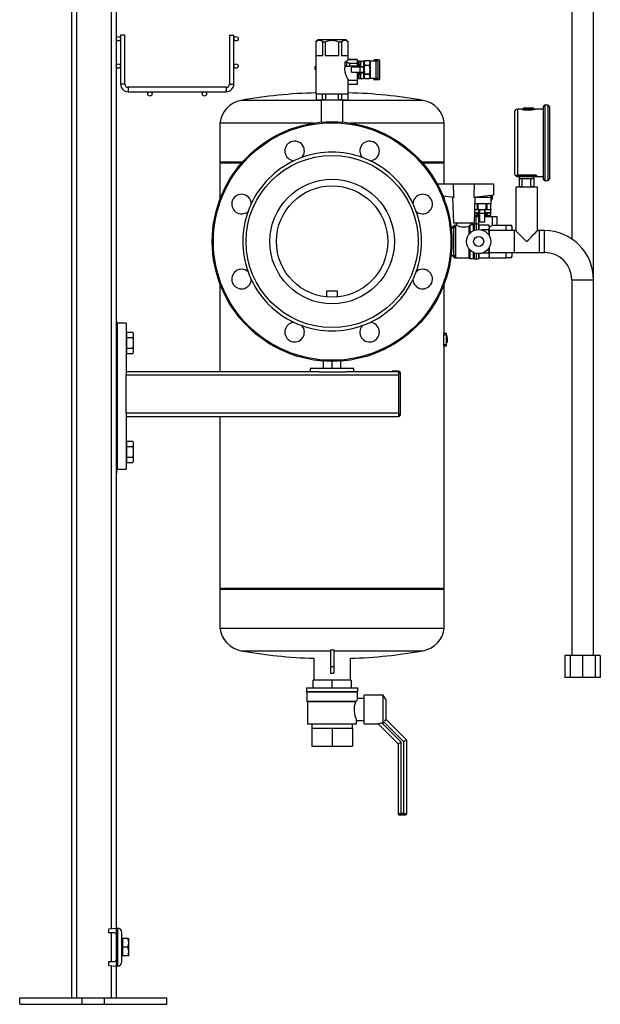
# Model space of a CAD drawing. Units: millimetres. Extents: x 202 to 5302, y 180 to 3847.
# Drawn here: x 202 to 735, y 180 to 1083 of the extents above; entities that cross this region are included whole.
import ezdxf

# ---------------------------------------------------------------- set-up
doc = ezdxf.new("R2010")
doc.units = ezdxf.units.MM
for name, color, linetype in [('CABLE_TRRAY', 2, 'Continuous'), ('EQUIPMENT', 6, 'Continuous'), ('PIPE_SUPPORT', 5, 'Continuous'), ('PIPING', 3, 'Continuous')]:
    doc.layers.add(name, color=color, linetype=linetype)

msp = doc.modelspace()

# ---------------------------------------------------------------- linework, layer by layer
at = {"color": 7, "linetype": 'Continuous', "lineweight": 25}
for p, q in [((682.86, 1003.15), (682.86, 937.29)), ((687.05, 1004.67), (684.38, 1004.67)), ((688.58, 1003.15), (688.58, 937.29)), ((656.57, 998.58), (656.57, 941.86)), ((662.41, 1001.12), (659.11, 1001.12)), ((664.7, 1001.97), (663.94, 1001.21)), ((663.94, 1001.21), (663.94, 1000.8)), ((674.61, 1001.21), (663.94, 1001.21)), ((673.84, 1001.97), (664.7, 1001.97)), ((674.61, 1001.21), (673.84, 1001.97)), ((674.61, 1000.82), (674.61, 1001.21)), ((682.86, 1001.12), (676.13, 1001.12)), ((658.67, 940.07), (658.57, 940.35)), ((659.14, 939.85), (659.2, 939.7)), ((659.87, 940.71), (675.27, 940.71)), ((659.87, 940.02), (659.87, 940.71)), ((675.27, 940.02), (659.87, 940.02)), ((659.87, 940.02), (659.87, 939.3)), ((675.27, 940.02), (675.27, 940.71)), ((675.27, 940.02), (675.27, 939.3)), ((676.7, 940.29), (676.57, 940.03)), ((659.2, 939.7), (659.19, 939.73)), ((659.28, 939.3), (659.87, 939.3)), ((659.87, 939.3), (675.27, 939.3)), ((660.61, 937.2), (660.61, 930.25)), ((663.57, 937.2), (660.61, 937.2)), ((660.91, 939.3), (660.91, 937.2)), ((663.57, 930.25), (663.57, 937.2)), ((671.57, 937.2), (663.57, 937.2)), ((671.57, 930.25), (671.57, 937.2)), ((674.53, 937.2), (671.57, 937.2)), ((674.22, 937.2), (674.22, 939.3)), ((674.53, 930.25), (674.53, 937.2)), ((675.27, 939.3), (675.86, 939.3)), ((676.1, 939.32), (682.86, 939.32)), ((684.38, 935.76), (687.05, 935.76)), ((660.61, 930.25), (663.57, 930.25)), ((660.61, 929.37), (660.61, 930.25)), ((671.57, 930.25), (674.53, 930.25)), ((674.53, 930.25), (674.53, 929.37))]:
    msp.add_line(p, q, dxfattribs=at)
at = {"color": 8, "linetype": 'Continuous', "lineweight": 25}
for p, q in [((684.38, 1004.67), (684.38, 970.22)), ((687.05, 1004.67), (687.05, 935.76)), ((659.11, 1001.12), (659.11, 940.65)), ((684.38, 970.22), (684.38, 935.76))]:
    msp.add_line(p, q, dxfattribs=at)
at = {"color": 7, "linetype": 'Continuous', "lineweight": 25, "flags": 128}
for points in [[(663.11, 1000.98), (662.73, 1001.08), (662.41, 1001.12)], [(676.13, 1001.12), (675.82, 1001.08), (675.43, 1000.98)], [(658.57, 940.35), (658.59, 940.44), (658.68, 940.52), (658.86, 940.58), (659.11, 940.65)], [(659.11, 940.65), (659.48, 940.7), (659.87, 940.71)], [(659.49, 939.99), (659.33, 939.96), (659.22, 939.93), (659.15, 939.89), (659.14, 939.85)], [(675.27, 940.71), (675.56, 940.7), (675.84, 940.68), (676.1, 940.64), (676.33, 940.58), (676.5, 940.51), (676.63, 940.44), (676.7, 940.37), (676.7, 940.29)], [(675.98, 939.81), (675.98, 939.85), (675.95, 939.88), (675.89, 939.92), (675.8, 939.95), (675.69, 939.98), (675.56, 940), (675.42, 940.02), (675.27, 940.02)], [(675.92, 939.61), (675.92, 939.35), (675.92, 939.35)], [(663.57, 930.25), (665.23, 929.69), (665.82, 929.59)], [(669.33, 929.59), (670.53, 929.87), (671.57, 930.25)]]:
    msp.add_lwpolyline(points, dxfattribs=at)
at = {"color": 8, "linetype": 'Continuous', "lineweight": 25, "flags": 128}
for points in [[(676.13, 1001.12), (676.13, 1001.12), (675.63, 1001), (674.18, 1000.7), (673.15, 1000.54), (671.96, 1000.4), (670.65, 1000.3), (669.27, 1000.26), (667.9, 1000.3), (666.59, 1000.4), (665.4, 1000.54), (664.36, 1000.7), (662.92, 1001), (662.41, 1001.12), (662.41, 1001.12)], [(659.05, 939.32), (659.05, 939.32), (658.98, 939.4), (658.83, 939.68), (658.67, 940.07)], [(659.2, 939.7), (659.21, 939.35), (659.21, 939.35)], [(675.92, 939.35), (675.92, 939.35), (675.92, 939.67)]]:
    msp.add_lwpolyline(points, dxfattribs=at)
at = {"color": 7, "linetype": 'Continuous', "lineweight": 25}
for centre, radius, start, end in [((684.38, 1003.15), 1.52, 90, 180), ((687.05, 1003.15), 1.52, 0, 90), ((659.11, 998.58), 2.54, 90, 180), ((669.21, 1029.35), 29.04, 258.52475, 282.65076), ((659.11, 941.86), 2.54, 180, 268.70825), ((658.45, 939.63), 0.729, 16.95315, 79.87665), ((658.57, 939.35), 0.726, 28.83119, 82.12096), ((658.59, 939.91), 0.91, 5.35581, 54.77308), ((659.86, 937.96), 2.06, 89.51006, 100.16557), ((675.27, 940.06), 0.762, 270, 340.47277), ((676.55, 939.29), 0.735, 88.02083, 148.84746), ((676.68, 939.55), 0.738, 88.02416, 159.8571), ((659.87, 940.06), 0.762, 243.1703, 270), ((684.38, 937.29), 1.52, 180, 270), ((687.05, 937.29), 1.52, 270, 0)]:
    msp.add_arc(centre, radius, start, end, dxfattribs=at)
at = {"color": 8, "linetype": 'Continuous', "lineweight": 25}
msp.add_arc((674.58, 940.86), 2.16, 314.65777, 337.39029, dxfattribs=at)
at = {"layer": 'CABLE_TRRAY', "linetype": 'Continuous', "lineweight": 25}
for p, q in [((294.83, 1069.14), (294.83, 1024.14)), ((296.83, 1069.14), (294.83, 1069.14)), ((298.83, 1069.14), (296.83, 1069.14)), ((298.83, 1024.14), (298.83, 1069.14)), ((394.83, 1069.14), (394.83, 1024.14)), ((394.83, 1069.14), (396.83, 1069.14)), ((396.83, 1069.14), (398.83, 1069.14)), ((398.83, 1024.14), (398.83, 1069.14)), ((296.83, 1024.14), (294.83, 1024.14)), ((298.83, 1024.14), (296.83, 1024.14)), ((391.83, 1021.14), (301.83, 1021.14)), ((301.83, 1021.14), (301.83, 1019.14)), ((391.83, 1021.14), (391.83, 1019.14)), ((394.83, 1024.14), (396.83, 1024.14)), ((396.83, 1024.14), (398.83, 1024.14)), ((301.83, 1019.14), (301.83, 1017.14)), ((301.83, 1017.14), (391.83, 1017.14)), ((391.83, 1019.14), (391.83, 1017.14))]:
    msp.add_line(p, q, dxfattribs=at)
for centre in [(292.83, 1065.65), (400.83, 1065.65), (292.83, 1040.65), (400.83, 1040.65), (321.83, 1015.14), (371.83, 1015.14)]:
    msp.add_circle(centre, 2, dxfattribs=at)
for centre, radius, start, end in [((301.83, 1024.14), 7, 180, 270), ((301.83, 1024.14), 3, 180, 270), ((391.83, 1024.14), 3, 270, 0), ((391.83, 1024.14), 7, 270, 0)]:
    msp.add_arc(centre, radius, start, end, dxfattribs=at)
at = {"layer": 'EQUIPMENT', "linetype": 'Continuous', "lineweight": 25}
for p, q in [((473.02, 1040.09), (473.02, 1037.59)), ((474.16, 1040.09), (473.02, 1040.09)), ((474.16, 1037.59), (473.02, 1037.59)), ((479.02, 1009.08), (405.38, 1009.08)), ((572.66, 1009.08), (499.02, 1009.08)), ((386.02, 988.28), (386.02, 952.59)), ((472.07, 988.28), (386.02, 988.28)), ((592.02, 988.28), (505.97, 988.28)), ((592.02, 952.59), (592.02, 988.28)), ((386.02, 952.59), (387.02, 951.59)), ((406.73, 952.59), (386.02, 952.59)), ((386.02, 951.59), (386.02, 918.21)), ((405.86, 951.59), (386.02, 951.59)), ((592.02, 952.59), (571.31, 952.59)), ((592.02, 951.59), (572.18, 951.59)), ((591.02, 951.59), (592.02, 952.59)), ((592.02, 932.59), (592.02, 951.59)), ((592.02, 918.21), (592.02, 920.99)), ((386.02, 840.98), (386.02, 760.14)), ((592.02, 795.59), (592.02, 840.98)), ((591.47, 795.59), (594.17, 795.59)), ((591.47, 794.09), (591.47, 795.59)), ((594.17, 794.09), (594.17, 795.59)), ((591.47, 785.24), (591.47, 794.09)), ((591.47, 794.09), (594.17, 794.09)), ((594.17, 785.24), (594.17, 794.09)), ((594.51, 793.11), (594.17, 793.11)), ((594.51, 792.99), (594.17, 792.99)), ((594.51, 792.76), (594.17, 792.76)), ((594.51, 792), (594.17, 792)), ((594.51, 791.34), (594.17, 791.34)), ((594.51, 791.34), (594.17, 791.34)), ((594.51, 791.26), (594.17, 791.26)), ((594.51, 790.84), (594.17, 790.84)), ((594.51, 789.91), (594.17, 789.91)), ((594.51, 786.8), (594.17, 786.8)), ((594.51, 786.8), (594.17, 786.8)), ((594.51, 792.99), (594.51, 793.11)), ((594.51, 792.76), (594.51, 792.99)), ((594.51, 792), (594.51, 792.76)), ((594.51, 791.34), (594.51, 792)), ((594.51, 791.34), (594.51, 791.34)), ((594.51, 791.34), (594.51, 791.26)), ((594.51, 791.26), (594.51, 790.84)), ((594.51, 790.84), (594.51, 789.91)), ((594.51, 789.91), (594.51, 786.8)), ((594.51, 786.8), (594.51, 786.8)), ((591.47, 785.24), (594.17, 785.24)), ((591.47, 783.74), (591.47, 785.24)), ((591.47, 783.74), (594.17, 783.74)), ((592.02, 561.59), (592.02, 783.74)), ((594.17, 783.74), (594.17, 785.24)), ((386.02, 719.14), (386.02, 561.59)), ((387.02, 561.59), (386.02, 560.59)), ((386.02, 561.59), (592.02, 561.59)), ((386.02, 560.59), (386.02, 524.91)), ((386.02, 560.59), (489.02, 560.59)), ((489.02, 560.59), (592.02, 560.59)), ((592.02, 560.59), (591.02, 561.59)), ((592.02, 524.91), (592.02, 560.59)), ((386.02, 524.91), (592.02, 524.91)), ((405.38, 504.1), (487.52, 504.1)), ((472.17, 497.2), (472.17, 477.09)), ((487.52, 504.76), (490.52, 504.76)), ((487.52, 504.76), (487.52, 489.59)), ((490.52, 504.76), (490.52, 489.59)), ((490.52, 504.1), (572.66, 504.1)), ((505.87, 477.09), (505.87, 497.2)), ((487.52, 489.59), (487.52, 483.34)), ((487.52, 489.59), (490.52, 489.59)), ((490.52, 489.59), (490.52, 483.34)), ((487.52, 483.34), (490.52, 483.34)), ((465.77, 470.09), (465.52, 469.84)), ((489.02, 477.09), (471.52, 477.09)), ((471.52, 470.09), (471.52, 477.09)), ((506.52, 477.09), (489.02, 477.09)), ((489.02, 470.09), (489.02, 477.09)), ((506.52, 477.09), (506.52, 470.09)), ((512.52, 469.84), (512.27, 470.09)), ((465.52, 469.84), (465.52, 466.34)), ((512.52, 469.84), (465.52, 469.84)), ((465.52, 466.34), (465.77, 466.09)), ((489.02, 466.34), (465.52, 466.34)), ((465.77, 466.09), (465.77, 457.34)), ((512.27, 466.09), (465.77, 466.09)), ((512.52, 466.34), (489.02, 466.34)), ((512.27, 466.09), (512.52, 466.34)), ((512.27, 460.09), (512.27, 466.09)), ((512.52, 466.34), (512.52, 469.84)), ((535.86, 463.34), (518.52, 463.34)), ((518.52, 436.84), (518.52, 463.34)), ((538.52, 459.09), (535.86, 463.34)), ((535.86, 437.46), (535.86, 463.34)), ((465.77, 457.34), (466.02, 457.09)), ((511.23, 457.34), (465.77, 457.34)), ((510.88, 457.09), (466.02, 457.09)), ((466.52, 457.09), (466.52, 437.14)), ((510.88, 457.09), (511.23, 457.34)), ((518.52, 460.09), (512.27, 460.09)), ((538.52, 441.09), (538.52, 459.09)), ((466.52, 437.14), (466.77, 436.89)), ((466.52, 437.14), (511.52, 437.14)), ((466.77, 436.89), (511.27, 436.89)), ((470.27, 436.89), (470.27, 432.59)), ((507.77, 432.59), (507.77, 436.89)), ((511.27, 436.89), (511.52, 437.14)), ((511.52, 437.14), (511.52, 440.09)), ((511.52, 440.09), (518.52, 440.09)), ((518.52, 436.84), (531.46, 436.84)), ((531.42, 436.88), (549.52, 418.78)), ((535.08, 437.46), (535.86, 437.46)), ((552.52, 420.02), (535.08, 437.46)), ((535.86, 437.46), (536.62, 438.75)), ((536.62, 438.75), (554.52, 420.85)), ((557.52, 422.09), (538.52, 441.09)), ((470.27, 432.59), (470.27, 416.59)), ((479.65, 432.59), (470.27, 432.59)), ((489.02, 432.59), (479.65, 432.59)), ((489.02, 432.59), (489.02, 416.59)), ((498.4, 432.59), (489.02, 432.59)), ((507.77, 432.59), (498.4, 432.59)), ((507.77, 432.59), (507.77, 416.59)), ((470.27, 416.59), (489.02, 416.59)), ((489.02, 416.59), (507.77, 416.59)), ((549.52, 418.78), (549.52, 354.59)), ((552.52, 354.59), (552.52, 420.02)), ((554.52, 420.85), (554.52, 354.59)), ((557.52, 354.59), (557.52, 422.09)), ((549.52, 354.59), (552.52, 354.59)), ((550.52, 353.59), (552.52, 353.59)), ((554.52, 354.59), (552.52, 354.59)), ((552.52, 354.59), (552.52, 353.59)), ((552.52, 353.59), (554.52, 353.59)), ((554.52, 354.59), (557.52, 354.59)), ((554.52, 353.59), (554.52, 354.59)), ((554.52, 353.59), (556.52, 353.59))]:
    msp.add_line(p, q, dxfattribs=at)
at = {"layer": 'EQUIPMENT', "linetype": 'Continuous', "lineweight": 25, "flags": 128}
for points in [[(549.52, 418.78), (549.57, 418.8), (549.73, 418.87), (550.01, 418.98), (550.4, 419.14), (551.42, 419.56), (552.52, 420.02)], [(554.52, 420.85), (555.63, 421.31), (556.64, 421.73), (557.04, 421.89), (557.31, 422), (557.47, 422.07), (557.52, 422.09)]]:
    msp.add_lwpolyline(points, dxfattribs=at)
at = {"layer": 'EQUIPMENT', "linetype": 'Continuous', "lineweight": 25}
for centre, radius, start, end in [((483.34, 581.48), 434.64, 91.20956, 100.33222), ((494.7, 581.48), 434.64, 79.66778, 88.79044), ((409.85, 985.51), 23.99, 100.74094, 173.37277), ((568.19, 985.51), 23.99, 6.62723, 79.25906), ((409.85, 527.67), 23.99, 186.62723, 259.25906), ((568.19, 527.67), 23.99, 280.74094, 353.37277), ((483.34, 931.7), 434.64, 259.66778, 268.52791), ((494.7, 931.7), 434.64, 271.47209, 280.33222), ((532.04, 450.04), 22.8, 161.97064, 205.85934), ((542.22, 447.15), 32.62, 156.63528, 161.80289), ((534.31, 430.48), 7.03, 83.70768, 114.30328), ((542.15, 436.61), 5.82, 129.72904, 150.06058), ((550.52, 354.59), 1, 180, 270), ((556.52, 354.59), 1, 270, 0)]:
    msp.add_arc(centre, radius, start, end, dxfattribs=at)
at = {"layer": 'PIPE_SUPPORT', "linetype": 'Continuous', "lineweight": 25}
for p, q in [((249.83, 1585.59), (249.83, 185.59)), ((254.33, 1585.59), (254.33, 185.59)), ((286.33, 1585.59), (286.33, 249.2)), ((290.83, 1175.34), (290.83, 797.98)), ((484.02, 834.14), (484.02, 828.71)), ((494.02, 834.14), (484.02, 834.14)), ((494.02, 828.71), (494.02, 834.14)), ((291.33, 806.67), (290.83, 806.67)), ((291.33, 786.67), (291.33, 806.67)), ((291.83, 804.64), (291.83, 670.64)), ((299.83, 804.64), (291.83, 804.64)), ((299.83, 804.64), (299.83, 758.8)), ((290.83, 797.98), (290.83, 786.67)), ((300.23, 796.49), (300.23, 794.04)), ((300.23, 796.49), (306.07, 796.49)), ((306.83, 795.17), (306.07, 796.49)), ((290.83, 786.67), (290.83, 775.37)), ((291.83, 791.67), (291.33, 791.67)), ((291.33, 766.67), (291.33, 786.67)), ((300.23, 795.17), (299.83, 795.17)), ((300.23, 794.04), (300.23, 791.58)), ((300.23, 791.58), (306.07, 791.58)), ((300.23, 791.58), (300.23, 786.67)), ((300.23, 786.67), (300.23, 781.77)), ((306.83, 794.04), (306.83, 795.17)), ((306.83, 786.67), (306.83, 794.04)), ((306.83, 779.31), (306.83, 786.67)), ((291.33, 781.67), (291.83, 781.67)), ((299.83, 778.17), (300.23, 778.17)), ((300.23, 781.77), (306.07, 781.77)), ((300.23, 781.77), (300.23, 779.31)), ((300.23, 779.31), (300.23, 776.86)), ((306.07, 776.86), (306.83, 778.17)), ((306.83, 778.17), (306.83, 779.31)), ((290.83, 775.37), (290.83, 697.94)), ((300.23, 776.86), (306.07, 776.86)), ((481.02, 763.47), (481.02, 769.88)), ((489.02, 763.47), (489.02, 769.59)), ((497.02, 763.47), (497.02, 769.88)), ((290.83, 766.67), (291.33, 766.67)), ((476.86, 760.14), (299.83, 760.14)), ((469.02, 763.14), (469.02, 760.14)), ((509.02, 763.14), (469.02, 763.14)), ((476.86, 760.14), (501.18, 760.14)), ((549.83, 760.14), (501.18, 760.14)), ((509.02, 760.14), (509.02, 763.14)), ((549.83, 760.64), (545.83, 760.64)), ((549.83, 760.64), (549.83, 757.9)), ((299.83, 758.8), (299.83, 757.14)), ((299.83, 722.14), (299.83, 757.14)), ((299.83, 757.14), (549.83, 757.14)), ((549.83, 757.9), (549.83, 721.89)), ((551.83, 721.14), (551.83, 758.64)), ((299.83, 722.14), (299.83, 720.48)), ((549.83, 722.14), (299.83, 722.14)), ((299.83, 720.48), (299.83, 670.64)), ((299.83, 719.14), (549.83, 719.14)), ((549.83, 721.89), (549.83, 719.14)), ((291.33, 706.64), (290.83, 706.64)), ((291.33, 686.64), (291.33, 706.64)), ((290.83, 697.94), (290.83, 686.64)), ((300.23, 696.46), (300.23, 694)), ((300.23, 696.46), (306.07, 696.46)), ((306.83, 695.14), (306.07, 696.46)), ((291.83, 691.64), (291.33, 691.64)), ((300.23, 695.14), (299.83, 695.14)), ((300.23, 694), (300.23, 691.55)), ((300.23, 691.55), (306.07, 691.55)), ((300.23, 691.55), (300.23, 686.64)), ((306.83, 694), (306.83, 695.14)), ((306.83, 686.64), (306.83, 694)), ((290.83, 686.64), (290.83, 675.34)), ((291.33, 666.64), (291.33, 686.64)), ((291.33, 681.64), (291.83, 681.64)), ((299.83, 678.14), (300.23, 678.14)), ((300.23, 686.64), (300.23, 681.73)), ((300.23, 681.73), (306.07, 681.73)), ((300.23, 681.73), (300.23, 679.28)), ((300.23, 679.28), (300.23, 676.83)), ((306.07, 676.83), (306.83, 678.14)), ((306.83, 679.28), (306.83, 686.64)), ((306.83, 678.14), (306.83, 679.28)), ((290.83, 675.34), (290.83, 249.58)), ((291.83, 670.64), (299.83, 670.64)), ((300.23, 676.83), (306.07, 676.83)), ((290.83, 666.64), (291.33, 666.64)), ((283.95, 248.99), (290.95, 249.59)), ((283.95, 245.19), (283.95, 248.99)), ((288.95, 245.19), (283.95, 245.19)), ((286.33, 245.19), (286.33, 218.99)), ((290.95, 243.19), (290.95, 249.59)), ((290.95, 249.59), (291.95, 249.59)), ((291.95, 249.59), (291.95, 214.59)), ((295.95, 218.59), (295.95, 245.59)), ((290.83, 243.88), (290.83, 220.3)), ((290.95, 237.09), (290.83, 237.09)), ((290.95, 243.19), (290.95, 220.99)), ((296.55, 239.41), (295.95, 239.41)), ((296.55, 240.09), (296.55, 232.09)), ((301.64, 240.09), (296.55, 240.09)), ((301.64, 240.09), (302.35, 240.09)), ((302.35, 236.09), (302.35, 240.09)), ((302.35, 228.09), (302.35, 236.09)), ((290.83, 233.17), (290.95, 233.29)), ((290.95, 232.45), (290.83, 232.45)), ((290.83, 231.74), (290.95, 231.74)), ((290.95, 230.89), (290.83, 231.01)), ((290.83, 227.09), (290.95, 227.09)), ((301.64, 232.09), (296.55, 232.09)), ((296.55, 232.09), (296.55, 224.09)), ((302.35, 224.09), (302.35, 228.09)), ((283.95, 215.19), (283.95, 218.99)), ((283.95, 218.99), (288.95, 218.99)), ((290.95, 214.59), (290.95, 220.99)), ((295.95, 224.78), (296.55, 224.78)), ((301.64, 224.09), (296.55, 224.09)), ((302.35, 224.09), (301.64, 224.09)), ((283.95, 215.19), (290.95, 214.59)), ((286.33, 214.99), (286.33, 185.59)), ((290.83, 214.6), (290.83, 185.59)), ((290.95, 214.59), (291.95, 214.59)), ((202.2, 179.59), (202.2, 185.59)), ((202.2, 185.59), (259.42, 185.59)), ((259.42, 179.59), (259.42, 185.59)), ((259.42, 185.59), (279.99, 185.59)), ((279.99, 179.59), (279.99, 185.59)), ((279.99, 185.59), (337.2, 185.59)), ((337.2, 179.59), (337.2, 185.59)), ((202.2, 179.59), (259.42, 179.59)), ((259.42, 179.59), (279.99, 179.59)), ((279.99, 179.59), (337.2, 179.59))]:
    msp.add_line(p, q, dxfattribs=at)
at = {"layer": 'PIPE_SUPPORT', "linetype": 'Continuous', "lineweight": 25, "flags": 128}
for points in [[(306.83, 794.04), (306.63, 795.26), (306.07, 796.49)], [(306.07, 791.58), (306.62, 792.78), (306.83, 794.04)], [(306.83, 786.67), (306.63, 789.13), (306.07, 791.58)], [(306.07, 781.77), (306.62, 784.17), (306.83, 786.67)], [(306.83, 779.31), (306.63, 780.54), (306.07, 781.77)], [(306.07, 776.86), (306.62, 778.06), (306.83, 779.31)], [(306.83, 694), (306.63, 695.23), (306.07, 696.46)], [(306.07, 691.55), (306.62, 692.75), (306.83, 694)], [(306.83, 686.64), (306.63, 689.1), (306.07, 691.55)], [(306.07, 681.73), (306.62, 684.14), (306.83, 686.64)], [(306.83, 679.28), (306.63, 680.51), (306.07, 681.73)], [(306.07, 676.83), (306.62, 678.03), (306.83, 679.28)], [(302.35, 236.09), (302.17, 238.09), (301.64, 240.09)], [(301.64, 232.09), (302.16, 234.05), (302.35, 236.09)], [(302.35, 228.09), (302.17, 230.09), (301.64, 232.09)], [(301.64, 224.09), (302.16, 226.05), (302.35, 228.09)]]:
    msp.add_lwpolyline(points, dxfattribs=at)
at = {"layer": 'PIPE_SUPPORT', "linetype": 'Continuous', "lineweight": 25}
for centre, radius, start, end in [((545.83, 754.64), 6, 90, 113.55646), ((549.83, 758.64), 2, 34.43352, 90.01467), ((547.28, 761.8), 4.67, 303.16726, 334.20859), ((549.83, 758.64), 2, 0, 34.44815), ((546.14, 716.98), 6.14, 29.58139, 53.04096), ((549.83, 721.14), 2, 269.99122, 325.56059), ((549.83, 721.14), 2, 325.55185, 0), ((288.95, 243.19), 2, 0, 90), ((291.95, 245.59), 4, 0, 90), ((288.95, 220.99), 2, 270, 0), ((291.95, 218.59), 4, 270, 0)]:
    msp.add_arc(centre, radius, start, end, dxfattribs=at)
at = {"layer": 'PIPING', "linetype": 'Continuous', "lineweight": 25}
for p, q in [((709.02, 1344.59), (709.02, 882.01)), ((729.02, 844.59), (729.02, 1344.59)), ((476.4, 1064.96), (474.16, 1062.73)), ((474.16, 1062.73), (474.16, 1015.05)), ((474.16, 1062.73), (474.22, 1062.73)), ((474.22, 1062.73), (474.22, 1050.49)), ((476.4, 1064.96), (489.02, 1064.96)), ((480.45, 1050.49), (480.45, 1062.73)), ((480.45, 1062.73), (482.8, 1062.73)), ((482.8, 1062.73), (482.8, 1050.49)), ((489.02, 1064.96), (501.64, 1064.96)), ((495.24, 1050.49), (495.24, 1062.73)), ((495.24, 1062.73), (497.6, 1062.73)), ((497.6, 1062.73), (497.6, 1050.49)), ((503.88, 1062.73), (501.64, 1064.96)), ((503.82, 1062.73), (503.88, 1062.73)), ((503.82, 1050.49), (503.82, 1062.73)), ((503.88, 1046.7), (503.88, 1062.73)), ((474.22, 1050.49), (480.45, 1050.49)), ((482.8, 1050.49), (495.24, 1050.49)), ((497.6, 1050.49), (503.82, 1050.49)), ((500.86, 1044.42), (500.86, 1040.45)), ((500.86, 1044.42), (502.38, 1044.42)), ((500.86, 1040.45), (502.38, 1040.45)), ((502.38, 1044.42), (504.97, 1042.99)), ((502.38, 1044.42), (502.38, 1040.45)), ((502.38, 1040.45), (504.97, 1040.45)), ((512.13, 1046.36), (503.6, 1046.36)), ((512.13, 1046.8), (503.81, 1046.8)), ((512.13, 1042.99), (504.97, 1042.99)), ((504.97, 1042.99), (504.97, 1040.45)), ((512.13, 1040.45), (504.97, 1040.45)), ((514.67, 1039.66), (506.8, 1039.66)), ((506.8, 1034.9), (506.8, 1039.66)), ((512.13, 1046.8), (512.13, 1046.36)), ((512.13, 1046.36), (512.13, 1042.99)), ((513.28, 1043.37), (512.13, 1043.37)), ((512.13, 1042.99), (512.13, 1040.45)), ((512.13, 1040.45), (512.13, 1039.66)), ((515.06, 1045.22), (513.28, 1045.22)), ((513.28, 1045.22), (513.28, 1045.19)), ((515.06, 1045.19), (513.28, 1045.19)), ((513.28, 1045.19), (513.28, 1041.73)), ((513.28, 1041.73), (513.28, 1040.74)), ((513.28, 1041.73), (515.06, 1041.73)), ((515.06, 1040.74), (513.28, 1040.74)), ((513.28, 1040.74), (513.28, 1039.66)), ((514.67, 1034.9), (514.67, 1039.66)), ((518.23, 1039.66), (514.67, 1039.66)), ((515.06, 1045.22), (515.06, 1045.19)), ((515.06, 1041.73), (515.06, 1045.19)), ((515.44, 1042.04), (515.06, 1042.04)), ((515.06, 1041.73), (515.06, 1040.74)), ((515.06, 1039.66), (515.06, 1040.74)), ((515.44, 1045.22), (518.23, 1045.22)), ((515.44, 1040.16), (515.44, 1045.22)), ((515.44, 1040.16), (518.23, 1040.16)), ((515.44, 1039.66), (515.44, 1040.16)), ((518.96, 1045.37), (518.23, 1044.1)), ((518.23, 1040.16), (518.23, 1045.22)), ((518.88, 1045.22), (518.23, 1045.22)), ((518.23, 1039.66), (518.23, 1040.16)), ((518.23, 1034.9), (518.23, 1039.66)), ((523.34, 1045.37), (518.96, 1045.37)), ((518.96, 1045.37), (518.96, 1045.36)), ((523.34, 1045.36), (518.96, 1045.36)), ((518.96, 1041.57), (518.96, 1041.07)), ((518.96, 1041.57), (523.34, 1041.57)), ((523.34, 1041.07), (518.96, 1041.07)), ((524.07, 1044.1), (523.34, 1045.37)), ((523.34, 1045.37), (523.34, 1045.36)), ((523.34, 1041.57), (523.34, 1041.07)), ((529.54, 1045.22), (523.43, 1045.22)), ((524.07, 1044.1), (524.07, 1030.46)), ((531.67, 1046.46), (528.16, 1046.46)), ((529.54, 1029.34), (529.54, 1045.22)), ((531.31, 1045.22), (529.54, 1045.22)), ((531.31, 1029.34), (531.31, 1045.22)), ((532.94, 1029.37), (532.94, 1045.19)), ((506.8, 1034.9), (514.67, 1034.9)), ((512.13, 1034.9), (512.13, 1027.75)), ((512.13, 1031.18), (513.28, 1031.18)), ((513.28, 1034.9), (513.28, 1033.82)), ((513.28, 1033.82), (515.06, 1033.82)), ((513.28, 1033.82), (513.28, 1032.82)), ((515.06, 1032.82), (513.28, 1032.82)), ((513.28, 1032.82), (513.28, 1029.36)), ((514.67, 1034.9), (518.23, 1034.9)), ((515.06, 1033.82), (515.06, 1034.9)), ((515.06, 1033.82), (515.06, 1032.82)), ((515.06, 1029.36), (515.06, 1032.82)), ((515.06, 1032.52), (515.44, 1032.52)), ((515.44, 1034.4), (515.44, 1034.9)), ((515.44, 1034.4), (518.23, 1034.4)), ((515.44, 1029.34), (515.44, 1034.4)), ((518.23, 1034.4), (518.23, 1034.9)), ((518.23, 1029.34), (518.23, 1034.4)), ((518.23, 1030.46), (518.96, 1029.19)), ((518.96, 1033.48), (518.96, 1032.99)), ((518.96, 1033.48), (523.34, 1033.48)), ((523.34, 1032.99), (518.96, 1032.99)), ((523.34, 1033.48), (523.34, 1032.99)), ((523.34, 1029.19), (524.07, 1030.46)), ((503.81, 1027.75), (512.13, 1027.75)), ((503.88, 1015.05), (503.88, 1027.86)), ((512.13, 1023.82), (503.88, 1023.82)), ((512.13, 1027.75), (512.13, 1023.82)), ((513.28, 1029.36), (515.06, 1029.36)), ((513.28, 1029.36), (513.28, 1029.34)), ((513.28, 1029.34), (515.06, 1029.34)), ((515.06, 1029.36), (515.06, 1029.34)), ((515.44, 1029.34), (518.23, 1029.34)), ((518.88, 1029.34), (518.23, 1029.34)), ((518.96, 1029.19), (523.34, 1029.19)), ((518.96, 1029.19), (518.96, 1029.19)), ((518.96, 1029.19), (523.34, 1029.19)), ((523.34, 1029.19), (523.34, 1029.19)), ((529.54, 1029.34), (523.43, 1029.34)), ((531.67, 1028.1), (528.16, 1028.1)), ((531.31, 1029.34), (529.54, 1029.34)), ((474.16, 1015.05), (489.02, 1015.05)), ((474.29, 1015.05), (474.29, 1010)), ((474.38, 1015.05), (474.38, 1010)), ((480.29, 1010), (480.29, 1015.05)), ((483.11, 1015.05), (483.11, 1010)), ((489.02, 1015.05), (503.88, 1015.05)), ((494.93, 1010), (494.93, 1015.05)), ((497.75, 1015.05), (497.75, 1010)), ((503.66, 1010), (503.66, 1015.05)), ((503.75, 1010), (503.75, 1015.05)), ((474.29, 1010), (475.81, 1009.59)), ((474.29, 1010), (474.38, 1010)), ((475.81, 1009.59), (489.02, 1009.59)), ((479.02, 1009.59), (479.02, 989.14)), ((480.29, 1010), (483.11, 1010)), ((489.02, 1009.59), (502.23, 1009.59)), ((494.93, 1010), (497.75, 1010)), ((499.02, 989.14), (499.02, 1009.59)), ((502.23, 1009.59), (503.75, 1010)), ((503.66, 1010), (503.75, 1010)), ((585.41, 932.59), (600.55, 932.59)), ((600.55, 932.59), (619.58, 932.59)), ((619.58, 932.59), (637.07, 932.59)), ((637.07, 932.59), (637.07, 922.09)), ((637.07, 922.09), (619.18, 919.88)), ((634.64, 921.79), (634.64, 920.11)), ((635.89, 921.95), (635.89, 918.73)), ((657.57, 929.59), (657.57, 889.59)), ((677.57, 929.59), (657.57, 929.59)), ((677.57, 889.59), (677.57, 929.59)), ((600.95, 919.88), (590.88, 921.13)), ((599.67, 920.04), (600.32, 896.79)), ((619.82, 896.79), (620.47, 920.04)), ((620.31, 914.64), (633.53, 914.64)), ((634.64, 920.11), (621.02, 920.11)), ((622.42, 913.91), (622.91, 913.91)), ((622.42, 909.54), (622.42, 913.91)), ((622.91, 913.91), (622.91, 909.54)), ((630.5, 913.91), (631, 913.91)), ((630.5, 909.54), (630.5, 913.91)), ((631, 913.91), (631, 909.54)), ((634.8, 913.91), (633.53, 914.64)), ((634.64, 920.11), (634.64, 914)), ((634.79, 913.91), (634.8, 913.91)), ((634.79, 909.54), (634.79, 913.91)), ((634.8, 909.54), (634.8, 913.91)), ((620.01, 903.85), (622.25, 903.85)), ((622.25, 905.63), (620.06, 905.63)), ((623.82, 906.01), (620.07, 906.01)), ((623.82, 908.8), (620.15, 908.8)), ((620.61, 903.85), (620.61, 902.71)), ((621.94, 906.01), (621.94, 905.63)), ((622.25, 903.85), (622.25, 905.63)), ((622.25, 905.63), (623.25, 905.63)), ((622.25, 903.85), (623.25, 903.85)), ((622.42, 909.54), (622.91, 909.54)), ((623.25, 905.63), (623.25, 903.85)), ((624.33, 905.63), (623.25, 905.63)), ((623.25, 903.85), (624.33, 903.85)), ((623.82, 906.01), (623.82, 908.8)), ((624.33, 908.8), (623.82, 908.8)), ((624.33, 906.01), (623.82, 906.01)), ((629.09, 908.8), (624.33, 908.8)), ((624.33, 908.8), (624.33, 905.25)), ((629.09, 905.25), (624.33, 905.25)), ((624.33, 905.25), (624.33, 897.37)), ((629.09, 905.25), (629.09, 908.8)), ((629.59, 908.8), (629.09, 908.8)), ((629.59, 906.01), (629.09, 906.01)), ((630.17, 905.63), (629.09, 905.63)), ((629.09, 897.37), (629.09, 905.25)), ((629.09, 903.85), (630.17, 903.85)), ((629.59, 906.01), (629.59, 908.8)), ((634.64, 908.8), (629.59, 908.8)), ((634.64, 906.01), (629.59, 906.01)), ((630.17, 903.85), (630.17, 905.63)), ((630.17, 905.63), (631.16, 905.63)), ((630.17, 903.85), (631.16, 903.85)), ((630.5, 909.54), (631, 909.54)), ((631.16, 905.63), (631.16, 903.85)), ((634.62, 905.63), (631.16, 905.63)), ((631.16, 903.85), (634.62, 903.85)), ((631.47, 905.63), (631.47, 906.01)), ((632.8, 902.71), (632.8, 903.85)), ((633.53, 908.8), (634.8, 909.54)), ((634.62, 903.85), (634.62, 905.63)), ((634.62, 905.63), (634.64, 905.63)), ((634.62, 903.85), (634.64, 903.85)), ((634.64, 909.45), (634.64, 908.8)), ((634.64, 906.01), (634.64, 908.8)), ((634.64, 903.85), (634.64, 905.63)), ((634.79, 909.54), (634.8, 909.54)), ((600.32, 896.79), (619.82, 896.79)), ((602.33, 894.59), (600.83, 891.99)), ((603.36, 894.59), (602.33, 894.59)), ((602.33, 894.59), (602.33, 879.59)), ((603.32, 896.79), (603.32, 894.57)), ((618.83, 895.09), (616.8, 895.09)), ((616.82, 895.08), (616.82, 896.79)), ((617.18, 896.79), (617.18, 895.09)), ((617.63, 896.79), (617.63, 895.09)), ((619.33, 895.59), (618.83, 895.09)), ((618.83, 889.63), (618.83, 895.09)), ((621.48, 895.59), (619.33, 895.59)), ((619.33, 895.59), (619.33, 889.85)), ((619.98, 902.71), (620.99, 902.71)), ((620.99, 902.71), (620.99, 895.59)), ((620.99, 902.71), (623.53, 902.71)), ((621.48, 890.5), (621.48, 895.59)), ((621.57, 895.54), (621.58, 895.54)), ((623.58, 895.59), (621.58, 895.59)), ((621.58, 890.51), (621.58, 895.59)), ((623.53, 902.71), (623.53, 895.59)), ((623.53, 902.71), (624.33, 902.71)), ((623.58, 890.7), (623.58, 895.59)), ((633.05, 894.75), (623.78, 894.75)), ((623.78, 894.75), (623.78, 890.69)), ((629.09, 897.37), (624.33, 897.37)), ((629.09, 902.71), (636.23, 902.71)), ((633.58, 893.59), (633.05, 894.75)), ((633.58, 892.53), (633.05, 894.75)), ((636.23, 894.38), (636.23, 902.71)), ((636.23, 902.71), (640.17, 902.71)), ((640.17, 902.71), (640.17, 894.45)), ((600.83, 891.99), (598.32, 891.99)), ((601.26, 894.45), (599.02, 892.22)), ((599.02, 891.99), (599.02, 892.22)), ((600.83, 879.59), (600.83, 891.99)), ((602.25, 894.45), (601.26, 894.45)), ((601.26, 894.39), (601.26, 894.45)), ((602.22, 894.39), (601.26, 894.39)), ((615.33, 894.51), (614.83, 893.81)), ((614.83, 886.43), (614.83, 893.81)), ((615.33, 894.51), (615.33, 887.02)), ((633.05, 890.31), (626.5, 890.31)), ((633.05, 890.31), (633.58, 892.53)), ((633.58, 884.95), (633.05, 890.31)), ((633.58, 892.53), (633.58, 893.59)), ((633.58, 884.95), (633.58, 892.53)), ((657.57, 889.59), (633.58, 889.59)), ((648.93, 894.45), (636.12, 894.45)), ((648.93, 889.59), (648.93, 894.45)), ((653.98, 894.32), (648.93, 894.32)), ((653.98, 894.23), (648.93, 894.23)), ((654.39, 892.8), (653.98, 894.32)), ((653.98, 894.23), (653.98, 894.32)), ((654.39, 889.59), (654.39, 892.8)), ((657.57, 889.59), (656.07, 889.59)), ((656.07, 889.59), (656.07, 869.59)), ((684.02, 889.59), (677.57, 889.59)), ((679.07, 889.59), (677.57, 889.59)), ((679.07, 889.59), (679.07, 869.59)), ((684.02, 869.59), (684.02, 889.59)), ((600.83, 867.19), (600.83, 879.59)), ((602.33, 879.59), (602.33, 864.59)), ((633.51, 884.27), (633.58, 884.95)), ((633.58, 884.42), (633.58, 884.95)), ((614.83, 864.59), (614.83, 872.75)), ((615.33, 872.16), (615.33, 864.09)), ((618.83, 864.09), (618.83, 869.55)), ((619.33, 869.33), (619.33, 863.59)), ((621.48, 863.59), (621.48, 868.69)), ((621.58, 863.59), (621.58, 868.67)), ((623.58, 863.59), (623.58, 868.49)), ((623.78, 868.49), (623.78, 864.44)), ((633.05, 868.88), (626.5, 868.88)), ((633.05, 868.88), (633.58, 874.23)), ((633.58, 866.66), (633.05, 868.88)), ((633.58, 874.23), (633.51, 875.01)), ((633.58, 874.23), (633.58, 874.76)), ((633.58, 866.66), (633.58, 874.23)), ((633.58, 869.59), (684.02, 869.59)), ((648.93, 864.73), (648.93, 869.59)), ((654.39, 866.38), (654.39, 869.59)), ((656.07, 869.59), (679.07, 869.59)), ((598.32, 867.19), (600.83, 867.19)), ((599.02, 866.97), (599.02, 867.19)), ((599.02, 866.97), (601.26, 864.73)), ((600.83, 867.19), (602.33, 864.59)), ((601.26, 864.73), (601.26, 864.8)), ((601.26, 864.8), (602.22, 864.8)), ((601.26, 864.73), (602.25, 864.73)), ((602.33, 864.59), (614.83, 864.59)), ((614.83, 864.59), (615.33, 864.09)), ((615.33, 864.09), (618.83, 864.09)), ((618.83, 864.09), (619.33, 863.59)), ((619.33, 863.59), (621.48, 863.59)), ((621.58, 863.59), (623.58, 863.59)), ((633.05, 864.44), (623.78, 864.44)), ((633.05, 864.44), (633.58, 866.66)), ((633.05, 864.44), (633.58, 865.59)), ((633.18, 864.73), (648.93, 864.73)), ((633.58, 865.59), (633.58, 866.66)), ((648.93, 864.95), (653.98, 864.95)), ((648.93, 864.86), (653.98, 864.86)), ((653.98, 864.86), (654.39, 866.38)), ((653.98, 864.86), (653.98, 864.95)), ((709.02, 844.59), (709.02, 499.59)), ((709.02, 844.59), (729.02, 844.59)), ((729.02, 499.59), (729.02, 844.59)), ((702.78, 499.59), (702.78, 479.59)), ((707.54, 499.59), (702.78, 499.59)), ((707.54, 499.59), (707.54, 479.59)), ((719.02, 499.59), (707.54, 499.59)), ((719.02, 499.59), (719.02, 479.59)), ((730.5, 499.59), (719.02, 499.59)), ((730.5, 499.59), (730.5, 479.59)), ((735.26, 499.59), (730.5, 499.59)), ((735.26, 499.59), (735.26, 479.59)), ((707.54, 479.59), (702.78, 479.59)), ((719.02, 479.59), (707.54, 479.59)), ((730.5, 479.59), (719.02, 479.59)), ((735.26, 479.59), (730.5, 479.59))]:
    msp.add_line(p, q, dxfattribs=at)
at = {"layer": 'PIPING', "linetype": 'Continuous', "lineweight": 25, "flags": 128}
for points in [[(500.86, 1040.45), (500.45, 1037.95), (500.59, 1035.36), (501.18, 1033.07), (502.14, 1030.79), (503.24, 1028.78), (503.79, 1027.89), (503.81, 1027.86)], [(503.81, 1046.7), (503.79, 1046.66), (503.6, 1046.36)], [(474.38, 1010), (477.32, 1009.67), (480.29, 1010)], [(497.75, 1010), (500.69, 1009.67), (503.66, 1010)], [(600.95, 919.88), (600.91, 921.2), (600.55, 932.59)], [(619.58, 932.59), (619.22, 921.2), (619.18, 919.88)], [(622.42, 913.91), (621.35, 914.35), (620.31, 914.44)], [(620.16, 909.06), (620.8, 909), (622.42, 909.54)], [(615.33, 894.51), (616.41, 894.92), (616.81, 895.09), (616.8, 895.08)], [(601.26, 894.39), (600.33, 893.01), (600.04, 891.99)], [(654.13, 889.59), (654.32, 891.26), (653.98, 894.23)], [(657.57, 889.59), (657.6, 889.56), (657.88, 889.29), (658.41, 888.75), (659.2, 887.96), (660.21, 886.95), (661.43, 885.73), (662.81, 884.35), (664.32, 882.84), (665.92, 881.24), (667.57, 879.59)], [(667.57, 879.59), (669.22, 881.24), (670.82, 882.84), (672.33, 884.35), (673.71, 885.73), (674.93, 886.95), (675.94, 887.96), (676.73, 888.75), (677.26, 889.29), (677.54, 889.56), (677.57, 889.59)], [(653.98, 864.95), (654.32, 867.89), (654.13, 869.59)]]:
    msp.add_lwpolyline(points, dxfattribs=at)
at = {"layer": 'PIPING', "linetype": 'Continuous', "lineweight": 25}
for centre, radius in [((489.02, 879.59), 110), ((489.02, 879.59), 109), ((489.02, 879.59), 79), ((489.02, 879.59), 57.15), ((489.02, 879.59), 51.13), ((623.58, 879.59), 11.1), ((623.58, 879.59), 4.62)]:
    msp.add_circle(centre, radius, dxfattribs=at)
for centre, radius, start, end in [((477.33, 1059.55), 4.45, 45.61846, 134.38154), ((489.02, 1048.56), 15.47, 66.28587, 113.71413), ((500.71, 1059.55), 4.45, 45.61846, 134.38154), ((522.04, 1043.46), 3.62, 148.34555, 211.65445), ((532.19, 1037.28), 13.76, 163.97907, 196.02093), ((520.26, 1043.46), 3.62, 328.34561, 31.65439), ((510.12, 1037.28), 13.75, 343.97586, 16.02414), ((528.16, 1045.19), 1.27, 90, 178.85401), ((531.67, 1045.19), 1.27, 0, 90), ((522.04, 1031.09), 3.62, 148.3448, 211.6552), ((520.26, 1031.09), 3.62, 328.34521, 31.65479), ((528.16, 1029.37), 1.27, 181.14599, 270), ((531.67, 1029.37), 1.27, 270, 0), ((489.02, 1063.83), 54.15, 263.73249, 276.26751), ((454.58, 962.74), 9, 318.42295, 266.57705), ((523.46, 962.74), 9, 273.42295, 221.57705), ((489.02, 879.59), 82, 70.25018, 109.74982), ((489.02, 879.59), 82, 115.25018, 154.74982), ((489.02, 879.59), 82, 109.74982, 115.25018), ((489.02, 879.59), 82, 64.74982, 70.25018), ((489.02, 879.59), 82, 25.25018, 64.74982), ((405.87, 914.03), 9, 3.42295, 311.57705), ((572.17, 914.03), 9, 228.42295, 176.57705), ((489.02, 879.59), 82, 154.74982, 160.25018), ((489.02, 879.59), 82, 19.74982, 25.25018), ((626.71, 900.69), 13.75, 73.97776, 106.02224), ((632.89, 910.83), 3.62, 58.34665, 121.65335), ((634.62, 918.73), 1.27, 271.14599, 0), ((489.02, 879.59), 82, 160.25018, 199.74982), ((489.02, 879.59), 82, 340.25018, 19.74982), ((626.71, 922.76), 13.76, 253.97897, 286.02103), ((632.89, 912.61), 3.62, 238.34677, 301.65323), ((621.48, 895.49), 0.1, 0, 90), ((610.03, 908.28), 15.24, 244.05737, 288.36117), ((620.03, 919.51), 29.84, 297.01051, 302.6304), ((684.02, 844.59), 45, 0, 90), ((684.02, 844.59), 25, 0, 90), ((604.38, 867.91), 4.41, 189.45347, 224.98699), ((621.48, 863.69), 0.1, 270, 0), ((405.87, 845.15), 9, 48.42295, 356.57705), ((489.02, 879.59), 82, 199.74982, 205.25018), ((572.17, 845.15), 9, 183.42295, 131.57705), ((489.02, 879.59), 82, 334.74982, 340.25018), ((489.02, 879.59), 82, 205.25018, 244.74982), ((489.02, 879.59), 82, 295.25018, 334.74982), ((454.58, 796.44), 9, 93.42295, 41.57705), ((489.02, 879.59), 82, 244.74982, 250.25018), ((523.46, 796.44), 9, 138.42295, 86.57705), ((489.02, 879.59), 82, 289.74982, 295.25018), ((489.02, 879.59), 82, 250.25018, 289.74982)]:
    msp.add_arc(centre, radius, start, end, dxfattribs=at)
for centre, major_axis, ratio, start_param, end_param in [((489.02, 1047.27), (14.86, 0), 0.317914, 5.634217, 6.08773), ((623.78, 894.96), (0, -0.216), 0.92388, 4.712389, 6.283185), ((623.78, 864.22), (0, 0.216), 0.92388, 0, 1.570796)]:
    msp.add_ellipse(centre, major_axis=major_axis, ratio=ratio, start_param=start_param, end_param=end_param, dxfattribs=at)

doc.saveas('drawing.dxf')
